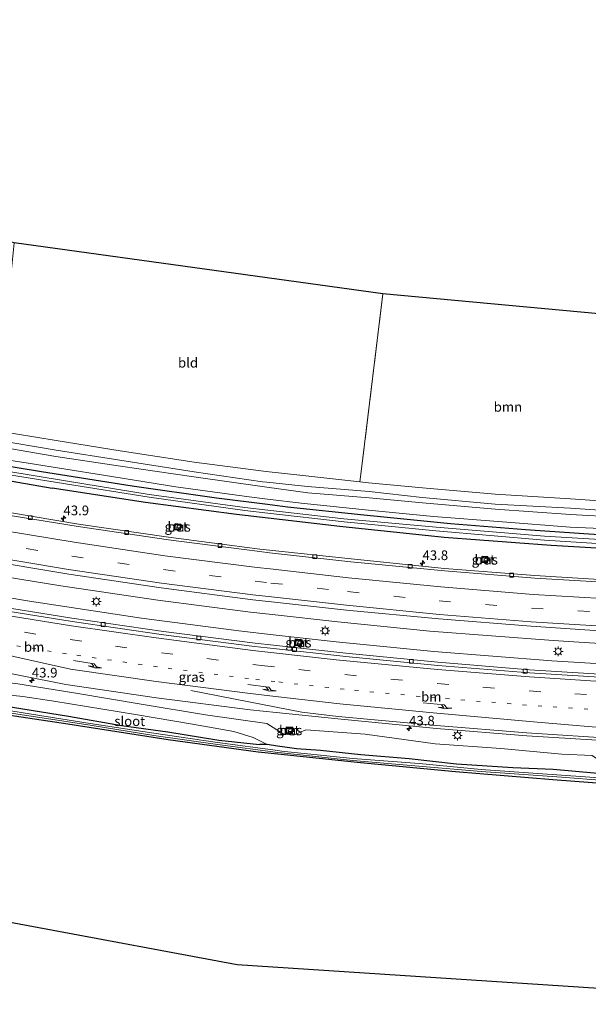
# Model space of a CAD drawing. Units: metres. Extents: x 119993 to 130003, y 394295 to 400001.
# Drawn here: x 127861 to 128008, y 394344 to 394599 of the extents above; entities that cross this region are included whole.
import ezdxf
from ezdxf.enums import TextEntityAlignment as Align

# ---------------------------------------------------------------- set-up
doc = ezdxf.new("R2010")
doc.units = ezdxf.units.M
for name, pattern in [('IE-TERREINAFSCHEIDING', [10, 8, -2]), ('VW-1-3_STREEP', [4, 1, -3]), ('VW-3-9_STREEP', [12, 3, -9])]:
    doc.linetypes.add(name, pattern=pattern)
doc.layers.get('0').update_dxf_attribs({"lineweight": 25})
for name, color, linetype, lineweight in [('B-ME-AM-KILOMETR-S-B1', 7, 'Continuous', 18), ('B-ME-BV-GELEIDECONSTRUCTIE-GELEIDERAIL-L-B1', 213, 'BV-GELEIDERAIL', 18), ('B-ME-GR-BOOM-GV-B6', 93, 'Continuous', 18), ('B-ME-GW-INSTEEKWATERGANG-L-B1', 10, 'Continuous', 25), ('B-ME-GW-KRUINLIJN-L-B1', 93, 'Continuous', 18), ('B-ME-GW-TEENLIJN-L-B1', 93, 'Continuous', 18), ('B-ME-IE-GRASLAND-GV-B6', 93, 'Continuous', 18), ('B-ME-IE-GRONDWERKLIJN-GROND_INGERICHT-GV-B6', 253, 'Continuous', 18), ('B-ME-IE-INRICHTINGSELEMENT-S-B1', 253, 'Continuous', 18), ('B-ME-IE-MEUBILAIR_WEGMEUBILAIR-LICHTMAST-S-B1', 8, 'Continuous', 18), ('B-ME-IE-TERREINAFSCHEIDING-RASTERHEKWERK-L-B1', 8, 'IE-TERREINAFSCHEIDING', 18), ('B-ME-KG-KADASTRAAL-OPNAMEDTMGRENS-L-B1', 10, 'Continuous', 25), ('B-ME-OG-WATER-GV-B6', 153, 'Continuous', 18), ('B-ME-VH-VERH_SOORT-BETON-OVERIG-GV-B6', 8, 'IE-TERREINAFSCHEIDING-NATUURLIJK-HOUTWAL', 18), ('B-ME-VH-VERH_SOORT-BITUMEN-GV-B6', 8, 'IE-TERREINAFSCHEIDING-NATUURLIJK-HOUTWAL', 18), ('B-ME-VV-KOLK-S-B1', 8, 'Continuous', 18), ('B-ME-VW-MARKERING-13STREEP-045-L-B1', 255, 'VW-1-3_STREEP', 18), ('B-ME-VW-MARKERING-39STREEP-015-L-B1', 255, 'VW-3-9_STREEP', 18), ('B-ME-VW-MARKERING-PIJLRE750-S-B1', 7, 'Continuous', 18), ('B-ME-VW-MARKERING-STREEP-015-L-B1', 7, 'Continuous', 18)]:
    doc.layers.add(name, color=color, linetype=linetype, lineweight=lineweight)
doc.styles.add('NLCS-ISO', font='NLCS-ISO.TTF')
doc.linetypes.add('BV-GELEIDERAIL', pattern='A,10,-3,[108,NLCS.SHX,S=1,R=0,X=0,Y=0],-3', length=16)
doc.linetypes.add('IE-TERREINAFSCHEIDING-NATUURLIJK-HOUTWAL', pattern='A,7,-1.5,[67,NLCS.SHX,S=0.75,R=45,X=0,Y=0],-1.5,7,-1.5,[70,NLCS.SHX,S=0.75,R=0,X=0,Y=0],-1.5', length=20)

# ---------------------------------------------------------------- blocks, each defined once
blk = doc.blocks.new('put')
for p, q in [((0.75, 0.75), (-0.75, 0.75)), ((-0.75, 0.75), (-0.75, -0.75)), ((0.75, -0.75), (0.75, 0.75)), ((-0.75, -0.75), (0.75, -0.75))]:
    blk.add_line(p, q)
blk.add_lwpolyline([(-0.625, 0.625), (0.625, 0.625), (0.625, -0.625), (-0.625, -0.625)], close=True)
blk = doc.blocks.new('hecto')
for p, q in [((0, 0.625), (-0.625, 0)), ((0, -0.625), (0, 0.625)), ((-0.625, 0), (0.625, 0)), ((0.625, 0), (0, -0.625))]:
    blk.add_line(p, q)
blk = doc.blocks.new('kolk')
blk.add_lwpolyline([(-0.5, -0.5), (0.5, -0.5), (0.5, 0.5), (-0.5, 0.5)], close=True)
blk = doc.blocks.new('lantaarnpaal')
for p, q in [((-0.75, 0), (-1.25, 0)), ((-0.88, 0.88), (-0.53, 0.53)), ((0, 0.75), (0, 1.25)), ((0.53, 0.53), (0.88, 0.88)), ((0.75, 0), (1.25, 0)), ((-0.53, -0.53), (-0.88, -0.88)), ((0, -0.75), (0, -1.25)), ((0.53, -0.53), (0.88, -0.88))]:
    blk.add_line(p, q)
blk.add_circle((0, 0), 0.75)
blk = doc.blocks.new('pijlr')
for p, q in [((0, 0, 0.1), (5.45, 0, 0.1)), ((5.45, -0.75, 0.1), (4.7, 0, 0.1)), ((6.2, -0.75, 0.1), (5.45, 0, 0.1)), ((4, -0.75, 0.1), (5.45, -0.75, 0.1)), ((5.7, -1.05, 0.1), (4, -0.75, 0.1)), ((7.5, -0.75, 0.1), (5.7, -1.05, 0.1)), ((7.5, -0.75, 0.1), (6.2, -0.75, 0.1))]:
    blk.add_line(p, q)

msp = doc.modelspace()

# ---------------------------------------------------------------- linework, layer by layer
at = {"layer": 'B-ME-BV-GELEIDECONSTRUCTIE-GELEIDERAIL-L-B1'}
for points in [[(127771.035, 394471.49, 16.517), (127800.043, 394465.334, 16.603), (127823.573, 394460.683, 16.59), (127847.164, 394456.413, 16.61), (127872.126, 394452.304, 16.59), (127897.198, 394448.589, 16.577), (127921.088, 394445.522, 16.583), (127926.726, 394444.891, 16.599)], [(127926.942, 394439.659, 16.656), (127918.119, 394440.66, 16.657), (127892.944, 394444.009, 16.633), (127863.992, 394448.338, 16.67), (127836.384, 394453.017, 16.67), (127812.942, 394457.43, 16.663), (127790.625, 394461.977, 16.657), (127767.082, 394467.031, 16.58)], [(127926.726, 394444.891, 16.599), (127943.67, 394442.992, 16.647), (127967.516, 394440.623, 16.61), (127999.316, 394438.161, 16.57)], [(127999.012, 394432.923, 16.647), (127968.467, 394435.342, 16.637), (127943.234, 394437.809, 16.653), (127926.942, 394439.659, 16.656)], [(127999.316, 394438.161, 16.57), (128018.095, 394437.018, 16.573), (128038.472, 394436.022, 16.536)], [(128039.867, 394430.715, 16.627), (128021.667, 394431.558, 16.643), (127999.012, 394432.923, 16.647)]]:
    msp.add_polyline3d(points, dxfattribs=at)
at = {"layer": 'B-ME-GR-BOOM-GV-B6'}
msp.add_polyline3d([(127955.303, 394527.898, 14.417), (128015.803, 394522.262, 14.631), (128028.686, 394473.253, 14.624), (128016.364, 394473.974, 14.557), (128003.829, 394474.856, 14.506), (127984.35, 394476.013, 14.692), (127965.575, 394477.709, 14.575), (127951.614, 394478.996, 14.681), (127949.35, 394479.242, 14.663), (127949.75, 394481.956, 14.659), (127955.303, 394527.898, 14.417)], dxfattribs=at)
at = {"layer": 'B-ME-GW-INSTEEKWATERGANG-L-B1'}
for points in [[(127925.548, 394473.348, 14.755), (127912.351, 394475.047, 14.637), (127890.54, 394478.1, 14.669), (127867.102, 394481.851, 14.665), (127850.737, 394484.539, 14.677), (127833.952, 394487.541, 14.578), (127816.838, 394491.063, 14.566), (127802.703, 394493.768, 14.368), (127789.986, 394496.648, 14.123), (127774.564, 394500.583, 14.064), (127759.105, 394504.534, 13.917), (127742.04, 394508.893, 13.84), (127722.577, 394513.803, 13.96), (127704.728, 394518.722, 14.203), (127687.586, 394523.873, 14.29), (127665.675, 394530.29, 14.258), (127644.406, 394537.37, 14.445)], [(127644.984, 394533.648, 14.373), (127673.15, 394524.171, 14.427), (127703.176, 394515.671, 14.582), (127723.657, 394510.219, 14.486), (127742.076, 394505.197, 14.493), (127760.932, 394500.407, 14.628), (127783.187, 394494.975, 14.744), (127801.739, 394490.615, 14.825), (127817.358, 394487.456, 14.756), (127852.054, 394480.7, 14.988), (127869.843, 394477.608, 14.963)], [(127925.693, 394469.84, 14.978), (127917.486, 394470.793, 14.973), (127893.983, 394473.88, 14.977), (127869.843, 394477.608, 14.963)], [(128031.009, 394464.412, 14.564), (128022.52, 394464.847, 14.649), (128008.558, 394465.662, 14.615), (127992.157, 394466.861, 14.575), (127972.831, 394468.41, 14.623), (127950.414, 394470.584, 14.741), (127930.703, 394472.685, 14.801), (127925.548, 394473.348, 14.755)], [(127998.845, 394462.731, 14.933), (127971.213, 394464.885, 14.97), (127944.242, 394467.688, 14.99), (127925.693, 394469.84, 14.978)], [(127655.793, 394464.02, 14.656), (127684.058, 394456.066, 14.514), (127708.729, 394449.454, 14.464), (127734.471, 394442.61, 14.516), (127758.909, 394436.849, 14.749), (127784.331, 394431.468, 14.946), (127814.665, 394426.016, 14.899), (127845.103, 394420.958, 14.924), (127873.899, 394416.595, 14.915), (127899.809, 394412.609, 14.821), (127923.104, 394409.411, 14.816), (127928.216, 394408.872, 14.786)], [(128031.941, 394460.866, 14.915), (128028.083, 394461.01, 14.92), (127998.845, 394462.731, 14.933)], [(127759.355, 394439.926, 14.56), (127769.371, 394437.549, 14.597), (127784.858, 394434.189, 14.727), (127799.974, 394431.29, 14.8), (127814.94, 394428.465, 14.773), (127830.053, 394425.843, 14.913), (127845.141, 394423.426, 14.97), (127859.577, 394420.927, 15.043), (127874.059, 394418.636, 15.013), (127887.767, 394416.168, 14.893), (127899.721, 394414.56, 14.92), (127912.923, 394412.45, 14.96), (127923.477, 394411.251, 14.96)], [(127928.133, 394410.877, 15.075), (127925.467, 394411.279, 15.163), (127923.477, 394411.251, 14.96)], [(128047.3, 394402.436, 14.821), (128035.06, 394402.759, 14.818), (128025.917, 394403.363, 14.776), (128019.803, 394403.443, 14.774), (128017.459, 394403.509, 14.718), (128015.073, 394403.426, 14.727), (128009.909, 394403.902, 14.772), (127999.332, 394404.782, 14.944), (127988.966, 394405.242, 14.998), (127974.34, 394406.226, 14.911), (127962.118, 394407.547, 14.95), (127949.607, 394408.595, 15.057), (127939.174, 394409.739, 15.009), (127932.999, 394410.16, 15.033), (127930.013, 394410.595, 15.012), (127928.133, 394410.877, 15.075)], [(127928.216, 394408.872, 14.786), (127949.588, 394406.618, 14.663), (127974.119, 394404.288, 14.724), (127999.224, 394402.272, 14.623), (128019.788, 394400.651, 14.665), (128034.479, 394399.781, 14.691), (128048.197, 394399.024, 14.76)]]:
    msp.add_polyline3d(points, dxfattribs=at)
at = {"layer": 'B-ME-GW-KRUINLIJN-L-B1'}
for points in [[(127643.479, 394543.342, 16.294), (127664.958, 394536.405, 16.217), (127690.222, 394528.745, 16.127), (127708.533, 394523.715, 15.983), (127727.83, 394518.086, 15.722), (127746.483, 394513.335, 15.622), (127762.469, 394509.369, 15.766), (127778.322, 394505.484, 15.91), (127796.677, 394501.345, 16.237), (127807.868, 394499.006, 16.39), (127816.443, 394497.237, 16.423), (127828.346, 394494.586, 16.507), (127840.384, 394492.309, 16.495), (127854.528, 394490.238, 16.63), (127870.884, 394487.405, 16.658), (127887.364, 394484.87, 16.624), (127906.58, 394481.863, 16.564), (127924.244, 394479.233, 16.616), (127925.309, 394479.126, 16.612)], [(127925.361, 394477.862, 16.612), (127924.15, 394478.03, 16.616), (127906.461, 394480.496, 16.564), (127887.516, 394483.286, 16.624), (127870.781, 394485.838, 16.642), (127854.279, 394488.68, 16.63), (127840.315, 394490.763, 16.495), (127827.741, 394493.183, 16.439), (127816.078, 394495.778, 16.423), (127807.618, 394497.465, 16.39), (127796.274, 394499.902, 16.237), (127778, 394504.173, 15.91), (127762.24, 394508.029, 15.766), (127746.147, 394511.97, 15.622), (127727.385, 394516.731, 15.722), (127708.413, 394522.129, 15.983), (127689.888, 394527.615, 16.127), (127664.555, 394535.233, 16.217), (127643.724, 394541.766, 16.294)], [(127925.309, 394479.126, 16.612), (127935.821, 394478.064, 16.571), (127951.76, 394476.741, 16.559), (127965.52, 394475.223, 16.517), (127984.389, 394473.478, 16.414), (128003.86, 394472.43, 16.487), (128016.396, 394471.529, 16.483), (128029.314, 394470.86, 16.447)], [(128029.675, 394469.488, 16.447), (128016.356, 394470.095, 16.483), (128003.817, 394470.777, 16.487), (127984.374, 394472.19, 16.414), (127965.551, 394473.793, 16.517), (127951.786, 394475.147, 16.559), (127935.961, 394476.389, 16.571), (127925.361, 394477.862, 16.612)], [(127772.039, 394446.66, 16.217), (127777.124, 394444.627, 16.093), (127779.094, 394441.865, 15.89), (127781.305, 394441.482, 15.937), (127785.217, 394442.099, 16.013), (127791.51, 394441.662, 16.193), (127802.295, 394439.572, 16.283), (127816.038, 394436.766, 16.307), (127833.705, 394432.483, 16.317), (127849.138, 394429.286, 16.317), (127853.304, 394427.796, 16.267), (127860.476, 394427.033, 16.36), (127875.954, 394424.55, 16.37), (127892.825, 394421.717, 16.343), (127909.514, 394418.963, 16.337), (127925.331, 394416.706, 16.27), (127927.96, 394415.062, 16.17)], [(127927.96, 394415.062, 16.17), (127929.743, 394413.946, 16.103), (127932.244, 394413.692, 16.103), (127935.414, 394415.044, 16.18), (127950.757, 394413.988, 16.253), (127968.844, 394411.437, 16.13), (127985.828, 394410.24, 16.22), (128001.569, 394408.756, 16.117)], [(128001.569, 394408.756, 16.117), (128009.47, 394408.419, 16.233), (128011.635, 394406.906, 16.143), (128014.314, 394406.795, 16.22), (128015.958, 394408.299, 16.167), (128033.666, 394407.318, 16.1), (128046.202, 394406.615, 16.055)]]:
    msp.add_polyline3d(points, dxfattribs=at)
at = {"layer": 'B-ME-GW-TEENLIJN-L-B1'}
for points in [[(127643.081, 394545.906, 14.43), (127665.299, 394538.695, 14.233), (127691.014, 394531.068, 14.324), (127709.331, 394525.948, 14.05), (127728.361, 394520.5, 13.825), (127747.896, 394515.579, 13.702), (127763.265, 394511.639, 13.828), (127778.759, 394507.944, 13.964), (127797.595, 394503.678, 14.203), (127808.604, 394501.343, 14.461), (127818.033, 394499.546, 14.536), (127830.055, 394496.759, 14.654), (127840.812, 394494.66, 14.62), (127855.016, 394492.503, 14.746), (127870.935, 394489.964, 14.692), (127887.446, 394487.232, 14.716), (127906.583, 394484.311, 14.596), (127924.498, 394481.989, 14.552), (127925.194, 394481.91, 14.552)], [(127925.489, 394474.776, 14.765), (127920.76, 394475.335, 14.687), (127901.792, 394477.925, 14.71), (127883.154, 394480.974, 14.876), (127863.644, 394484.067, 14.797), (127845.732, 394486.842, 14.732), (127822.335, 394491.52, 14.705), (127807.741, 394494.3, 14.677), (127794.605, 394497.206, 14.509), (127781.121, 394500.175, 14.327), (127765.405, 394504.162, 14.132), (127755.446, 394506.519, 13.978), (127740.374, 394510.388, 13.885), (127725.434, 394514.431, 14.098), (127713.923, 394517.671, 14.251), (127697.375, 394522.141, 14.41), (127688.181, 394525.188, 14.542), (127681.346, 394526.702, 14.305), (127663.612, 394532.517, 14.392), (127644.205, 394538.664, 14.501)], [(128028.686, 394473.253, 14.624), (128016.364, 394473.974, 14.557), (128003.829, 394474.856, 14.506), (127984.35, 394476.013, 14.692), (127965.575, 394477.709, 14.575), (127951.614, 394478.996, 14.681), (127949.35, 394479.242, 14.663), (127935.426, 394480.754, 14.551), (127925.194, 394481.91, 14.552)], [(128030.513, 394466.301, 14.686), (128019.64, 394466.834, 14.725), (128003.731, 394467.507, 14.678), (127986.244, 394468.935, 14.659), (127968.381, 394470.3, 14.734), (127951.623, 394471.926, 14.798), (127934.234, 394473.743, 14.908), (127925.489, 394474.776, 14.765)], [(127925.467, 394411.279, 15.163), (127921.821, 394413.062, 15.196), (127916.792, 394414.671, 15.205), (127906.16, 394416.563, 15.229), (127891.423, 394419.061, 15.241), (127870.332, 394422.456, 15.294), (127862.282, 394423.719, 15.382), (127856.566, 394424.3, 15.365), (127851.361, 394425.335, 15.299), (127835.979, 394428.239, 15.208), (127825.893, 394430.098, 14.983), (127809.598, 394433.334, 14.85), (127791.896, 394436.723, 14.845), (127784.237, 394438.105, 14.894), (127776.659, 394439.874, 14.892), (127774.681, 394441.144, 14.889), (127762.557, 394444.104, 14.858), (127734.634, 394449.822, 14.533), (127717.998, 394454.013, 14.494), (127708.244, 394455.787, 14.507), (127704.167, 394457.266, 14.5), (127691.755, 394461.185, 14.362), (127654.556, 394471.99, 14.635)]]:
    msp.add_polyline3d(points, dxfattribs=at)
at = {"layer": 'B-ME-IE-GRASLAND-GV-B6'}
for points in [[(128008.558, 394465.662, 14.615), (127992.157, 394466.861, 14.575), (127972.831, 394468.41, 14.623), (127950.414, 394470.584, 14.741), (127930.703, 394472.685, 14.801), (127925.548, 394473.348, 14.755), (127912.351, 394475.047, 14.637), (127890.54, 394478.1, 14.669), (127867.102, 394481.851, 14.665), (127850.737, 394484.539, 14.677), (127833.952, 394487.541, 14.578), (127816.838, 394491.063, 14.566), (127802.703, 394493.768, 14.368), (127789.986, 394496.648, 14.123), (127774.564, 394500.583, 14.064), (127759.105, 394504.534, 13.917), (127742.04, 394508.893, 13.84), (127722.577, 394513.803, 13.96), (127704.728, 394518.722, 14.203), (127687.586, 394523.873, 14.29), (127665.675, 394530.29, 14.258), (127644.406, 394537.37, 14.445), (127644.205, 394538.664, 14.501)], [(127644.406, 394537.37, 14.445), (127665.675, 394530.29, 14.258), (127687.586, 394523.873, 14.29), (127704.728, 394518.722, 14.203), (127722.577, 394513.803, 13.96), (127742.04, 394508.893, 13.84), (127759.105, 394504.534, 13.917), (127774.564, 394500.583, 14.064), (127789.986, 394496.648, 14.123), (127802.703, 394493.768, 14.368), (127816.838, 394491.063, 14.566), (127833.952, 394487.541, 14.578), (127850.737, 394484.539, 14.677), (127867.102, 394481.851, 14.665), (127890.54, 394478.1, 14.669), (127912.351, 394475.047, 14.637), (127925.548, 394473.348, 14.755), (127930.703, 394472.685, 14.801), (127950.414, 394470.584, 14.741), (127972.831, 394468.41, 14.623), (127992.157, 394466.861, 14.575), (128008.558, 394465.662, 14.615)], [(128021.481, 394463.692, 13.692), (127997.136, 394465.22, 13.635), (127969.088, 394467.547, 13.695), (127945.277, 394469.693, 13.722), (127925.608, 394471.902, 13.744), (127919.619, 394472.575, 13.75), (127894.954, 394476, 13.7), (127873.331, 394479.466, 13.585), (127849.718, 394483.367, 13.589), (127818.646, 394489.154, 13.5), (127795.792, 394494.342, 13.359), (127774.43, 394499.458, 13.151), (127760.759, 394502.995, 13.059), (127749.994, 394505.71, 12.913), (127743.988, 394507.032, 12.945), (127735.268, 394509.55, 13.227), (127718.559, 394513.99, 13.452), (127687.017, 394522.987, 13.515), (127663.717, 394530.065, 13.597), (127644.578, 394536.267, 13.527), (127644.406, 394537.37, 14.445)], [(128028.083, 394461.01, 14.92), (127998.845, 394462.731, 14.933), (127971.213, 394464.885, 14.97), (127944.242, 394467.688, 14.99), (127925.693, 394469.84, 14.978), (127917.486, 394470.793, 14.973), (127893.983, 394473.88, 14.977), (127869.843, 394477.608, 14.963), (127852.054, 394480.7, 14.988), (127817.358, 394487.456, 14.756), (127801.739, 394490.615, 14.825), (127783.187, 394494.975, 14.744), (127760.932, 394500.407, 14.628), (127742.076, 394505.197, 14.493), (127723.657, 394510.219, 14.486), (127703.176, 394515.671, 14.582), (127673.15, 394524.171, 14.427), (127644.984, 394533.648, 14.373), (127644.857, 394534.465, 14.147), (127644.713, 394535.389, 13.527), (127663.629, 394529.279, 13.597)], [(128018.181, 394453.541, 15.577), (127994.584, 394454.978, 15.557), (127971.248, 394456.851, 15.566), (127947.16, 394459.321, 15.532), (127926.035, 394461.577, 15.568), (127923.54, 394461.843, 15.573), (127899.967, 394464.95, 15.574), (127876.665, 394468.33, 15.592), (127853.145, 394472.218, 15.556), (127830.099, 394476.306, 15.54), (127805.699, 394481.074, 15.529), (127773.437, 394488.058, 15.45), (127774.012, 394490.505, 15.423), (127772.039, 394490.969, 15.447), (127771.778, 394489.855, 15.45), (127772.701, 394489.638, 15.45), (127772.388, 394488.304, 15.453), (127748.313, 394494.026, 15.54), (127725.372, 394499.916, 15.521), (127702.616, 394506, 15.519), (127679.048, 394512.786, 15.502), (127646.683, 394522.704, 15.341), (127644.984, 394533.648, 14.373), (127673.15, 394524.171, 14.427)], [(127673.15, 394524.171, 14.427), (127703.176, 394515.671, 14.582), (127723.657, 394510.219, 14.486), (127742.076, 394505.197, 14.493), (127760.932, 394500.407, 14.628), (127783.187, 394494.975, 14.744), (127801.739, 394490.615, 14.825), (127817.358, 394487.456, 14.756), (127852.054, 394480.7, 14.988), (127869.843, 394477.608, 14.963), (127893.983, 394473.88, 14.977), (127917.486, 394470.793, 14.973), (127925.693, 394469.84, 14.978), (127944.242, 394467.688, 14.99), (127971.213, 394464.885, 14.97), (127998.845, 394462.731, 14.933), (128028.083, 394461.01, 14.92)], [(127855.016, 394492.503, 14.746), (127870.935, 394489.964, 14.692), (127887.446, 394487.232, 14.716), (127906.583, 394484.311, 14.596), (127924.498, 394481.989, 14.552), (127925.194, 394481.91, 14.552), (127935.426, 394480.754, 14.551), (127949.35, 394479.242, 14.663), (127951.614, 394478.996, 14.681), (127965.575, 394477.709, 14.575), (127984.35, 394476.013, 14.692), (128003.829, 394474.856, 14.506), (128016.364, 394473.974, 14.557)], [(127854.528, 394490.238, 16.63), (127870.884, 394487.405, 16.658), (127887.364, 394484.87, 16.624), (127906.58, 394481.863, 16.564), (127924.244, 394479.233, 16.616), (127925.309, 394479.126, 16.612), (127935.821, 394478.064, 16.571), (127951.76, 394476.741, 16.559), (127965.52, 394475.223, 16.517), (127984.389, 394473.478, 16.414), (128003.86, 394472.43, 16.487), (128016.396, 394471.529, 16.483)], [(128016.396, 394471.529, 16.483), (128003.86, 394472.43, 16.487), (127984.389, 394473.478, 16.414), (127965.52, 394475.223, 16.517), (127951.76, 394476.741, 16.559), (127935.821, 394478.064, 16.571), (127925.309, 394479.126, 16.612), (127924.244, 394479.233, 16.616), (127906.58, 394481.863, 16.564), (127887.364, 394484.87, 16.624), (127870.884, 394487.405, 16.658), (127854.528, 394490.238, 16.63)], [(128019.64, 394466.834, 14.725), (128003.731, 394467.507, 14.678), (127986.244, 394468.935, 14.659), (127968.381, 394470.3, 14.734), (127951.623, 394471.926, 14.798), (127934.234, 394473.743, 14.908), (127925.489, 394474.776, 14.765), (127920.76, 394475.335, 14.687), (127901.792, 394477.925, 14.71), (127883.154, 394480.974, 14.876), (127863.644, 394484.067, 14.797), (127845.732, 394486.842, 14.732)], [(127845.732, 394486.842, 14.732), (127863.644, 394484.067, 14.797), (127883.154, 394480.974, 14.876), (127901.792, 394477.925, 14.71), (127920.76, 394475.335, 14.687), (127925.489, 394474.776, 14.765), (127934.234, 394473.743, 14.908), (127951.623, 394471.926, 14.798), (127968.381, 394470.3, 14.734), (127986.244, 394468.935, 14.659), (128003.731, 394467.507, 14.678), (128019.64, 394466.834, 14.725)], [(127854.279, 394488.68, 16.63), (127870.781, 394485.838, 16.642), (127887.516, 394483.286, 16.624), (127906.461, 394480.496, 16.564), (127924.15, 394478.03, 16.616), (127925.361, 394477.862, 16.612), (127935.961, 394476.389, 16.571), (127951.786, 394475.147, 16.559), (127965.551, 394473.793, 16.517), (127984.374, 394472.19, 16.414), (128003.817, 394470.777, 16.487), (128016.356, 394470.095, 16.483)], [(128016.356, 394470.095, 16.483), (128003.817, 394470.777, 16.487), (127984.374, 394472.19, 16.414), (127965.551, 394473.793, 16.517), (127951.786, 394475.147, 16.559), (127935.961, 394476.389, 16.571), (127925.361, 394477.862, 16.612), (127924.15, 394478.03, 16.616), (127906.461, 394480.496, 16.564), (127887.516, 394483.286, 16.624), (127870.781, 394485.838, 16.642), (127854.279, 394488.68, 16.63)], [(127849.615, 394482.544, 13.589), (127873.329, 394478.741, 13.585), (127894.937, 394475.238, 13.7), (127919.635, 394471.851, 13.75), (127925.638, 394471.168, 13.744), (127945.296, 394468.934, 13.722), (127969.036, 394466.528, 13.695), (127997.138, 394464.187, 13.635), (128021.56, 394462.61, 13.692)], [(127901.451, 394466.921, 15.418), (127902.926, 394466.727, 15.418), (127903.132, 394468.29, 15.418), (127901.658, 394468.484, 15.418), (127901.451, 394466.921, 15.418)], [(127803.51, 394468.018, 15.946), (127827.319, 394463.407, 15.972), (127850.881, 394459.194, 15.991), (127874.163, 394455.36, 15.967), (127898.073, 394451.843, 15.939), (127921.753, 394448.745, 15.964), (127926.589, 394448.2, 15.96), (127945.896, 394446.025, 15.944), (127969.839, 394443.797, 15.936), (127993.651, 394441.887, 15.964), (128017.621, 394440.296, 15.903)], [(127655.588, 394465.342, 13.624), (127664.369, 394462.757, 13.679), (127679.959, 394458.172, 13.681), (127700.559, 394452.356, 13.383), (127720.677, 394447.071, 13.364), (127727.243, 394445.773, 13.05), (127733.375, 394444.189, 13.068), (127742.89, 394441.474, 13.252), (127762.449, 394436.97, 13.454), (127774.687, 394434.295, 13.646), (127791.469, 394431.045, 13.805), (127818.029, 394426.176, 13.932), (127845.688, 394421.501, 14.066), (127879.689, 394416.254, 14.254), (127896.125, 394413.598, 14.367), (127912.578, 394411.286, 14.351), (127928.202, 394409.218, 14.343), (127929.145, 394409.093, 14.343), (127947.589, 394407.173, 14.227), (127964.604, 394405.723, 14.144), (127980.777, 394404.292, 14.17), (128001.46, 394402.819, 14.09), (128012.463, 394401.935, 13.878)], [(128019.788, 394400.651, 14.665), (127999.224, 394402.272, 14.623), (127974.119, 394404.288, 14.724), (127949.588, 394406.618, 14.663), (127928.216, 394408.872, 14.786), (127923.104, 394409.411, 14.816), (127899.809, 394412.609, 14.821), (127873.899, 394416.595, 14.915), (127845.103, 394420.958, 14.924), (127814.665, 394426.016, 14.899), (127784.331, 394431.468, 14.946), (127758.909, 394436.849, 14.749), (127734.471, 394442.61, 14.516), (127708.729, 394449.454, 14.464), (127684.058, 394456.066, 14.514), (127655.793, 394464.02, 14.656), (127655.588, 394465.342, 13.624)], [(127980.89, 394458.332, 15.328), (127982.363, 394458.243, 15.328), (127982.462, 394459.887, 15.328), (127980.989, 394459.976, 15.328), (127980.89, 394458.332, 15.328)], [(127770.231, 394449.959, 16.412), (127793.606, 394444.337, 16.404), (127810.097, 394440.154, 16.481), (127825.381, 394436.608, 16.431), (127849.456, 394431.581, 16.508), (127873.399, 394426.853, 16.532), (127896.854, 394423.375, 16.55), (127921.005, 394420.275, 16.545), (127927.773, 394419.566, 16.533), (127943.672, 394417.9, 16.502), (127969.155, 394415.441, 16.497), (127992.565, 394413.556, 16.51), (128016.363, 394412.08, 16.537)], [(128016.937, 394429.158, 15.962), (127993.23, 394430.624, 15.997), (127969.505, 394432.595, 15.972), (127945.792, 394434.911, 16.048), (127927.053, 394436.973, 16.001), (127922.293, 394437.497, 15.99), (127898.619, 394440.523, 16.014), (127874.988, 394443.933, 15.985), (127851.381, 394447.762, 16.033)], [(127932.507, 394436.919, 15.899), (127934.326, 394436.724, 15.899), (127934.505, 394438.395, 15.899), (127932.687, 394438.591, 15.899), (127932.507, 394436.919, 15.899)], [(128009.47, 394408.419, 16.233), (128001.569, 394408.756, 16.117), (127985.828, 394410.24, 16.22), (127968.844, 394411.437, 16.13), (127950.757, 394413.988, 16.253), (127935.414, 394415.044, 16.18), (127932.244, 394413.692, 16.103), (127929.743, 394413.946, 16.103), (127927.96, 394415.062, 16.17), (127925.331, 394416.706, 16.27), (127909.514, 394418.963, 16.337), (127892.825, 394421.717, 16.343), (127875.954, 394424.55, 16.37), (127860.476, 394427.033, 16.36)], [(127860.476, 394427.033, 16.36), (127875.954, 394424.55, 16.37), (127892.825, 394421.717, 16.343), (127909.514, 394418.963, 16.337), (127925.331, 394416.706, 16.27), (127927.96, 394415.062, 16.17), (127929.743, 394413.946, 16.103), (127932.244, 394413.692, 16.103), (127935.414, 394415.044, 16.18), (127950.757, 394413.988, 16.253), (127968.844, 394411.437, 16.13), (127985.828, 394410.24, 16.22), (128001.569, 394408.756, 16.117), (128009.47, 394408.419, 16.233)], [(128009.909, 394403.902, 14.772), (127999.332, 394404.782, 14.944), (127988.966, 394405.242, 14.998), (127974.34, 394406.226, 14.911), (127962.118, 394407.547, 14.95), (127949.607, 394408.595, 15.057), (127939.174, 394409.739, 15.009), (127932.999, 394410.16, 15.033), (127930.013, 394410.595, 15.012), (127928.133, 394410.877, 15.075), (127925.467, 394411.279, 15.163), (127921.821, 394413.062, 15.196), (127916.792, 394414.671, 15.205), (127906.16, 394416.563, 15.229), (127891.423, 394419.061, 15.241), (127870.332, 394422.456, 15.294), (127862.282, 394423.719, 15.382), (127856.566, 394424.3, 15.365)], [(127856.566, 394424.3, 15.365), (127862.282, 394423.719, 15.382), (127870.332, 394422.456, 15.294), (127891.423, 394419.061, 15.241), (127906.16, 394416.563, 15.229), (127916.792, 394414.671, 15.205), (127921.821, 394413.062, 15.196), (127925.467, 394411.279, 15.163), (127923.477, 394411.251, 14.96), (127912.923, 394412.45, 14.96), (127899.721, 394414.56, 14.92), (127887.767, 394416.168, 14.893), (127874.059, 394418.636, 15.013), (127859.577, 394420.927, 15.043)], [(128012.492, 394402.535, 13.878), (128001.494, 394403.347, 14.09), (127980.76, 394404.78, 14.17), (127964.685, 394406.345, 14.144), (127947.571, 394407.679, 14.227), (127929.147, 394409.565, 14.343), (127928.182, 394409.694, 14.343), (127912.578, 394411.775, 14.351), (127896.137, 394414.179, 14.367), (127879.707, 394416.763, 14.254), (127864.481, 394419.146, 14.22), (127845.75, 394422.14, 14.066)], [(127859.577, 394420.927, 15.043), (127874.059, 394418.636, 15.013), (127887.767, 394416.168, 14.893), (127899.721, 394414.56, 14.92), (127912.923, 394412.45, 14.96), (127923.477, 394411.251, 14.96), (127925.467, 394411.279, 15.163), (127928.133, 394410.877, 15.075), (127930.013, 394410.595, 15.012), (127932.999, 394410.16, 15.033), (127939.174, 394409.739, 15.009), (127949.607, 394408.595, 15.057), (127962.118, 394407.547, 14.95), (127974.34, 394406.226, 14.911), (127988.966, 394405.242, 14.998), (127999.332, 394404.782, 14.944), (128009.909, 394403.902, 14.772)], [(127930.245, 394414.16, 16.126), (127931.964, 394414.099, 16.167), (127932.023, 394415.76, 16.177), (127930.305, 394415.822, 16.178), (127930.245, 394414.16, 16.126)]]:
    msp.add_polyline3d(points, dxfattribs=at)
at = {"layer": 'B-ME-IE-GRONDWERKLIJN-GROND_INGERICHT-GV-B6'}
for points in [[(127955.303, 394527.898, 14.417), (127949.75, 394481.956, 14.659), (127949.35, 394479.242, 14.663), (127935.426, 394480.754, 14.551), (127925.194, 394481.91, 14.552), (127924.498, 394481.989, 14.552), (127906.583, 394484.311, 14.596), (127887.446, 394487.232, 14.716), (127870.935, 394489.964, 14.692), (127855.016, 394492.503, 14.746), (127855.756, 394495.965, 14.627), (127856.024, 394498.758, 14.627), (127859.093, 394531.554, 14.372), (127860.07, 394541.062, 14), (127955.303, 394527.898, 14.417)], [(127753.073, 394369.008, 14.773), (127737.2, 394375.999, 14.561), (127723.816, 394382.311, 14.743), (127709.384, 394389.091, 14.944), (127695.243, 394395.367, 14.947), (127679.809, 394402.455, 14.804), (127664.28, 394409.355, 14.806), (127655.793, 394464.02, 14.656), (127684.058, 394456.066, 14.514), (127708.729, 394449.454, 14.464), (127734.471, 394442.61, 14.516), (127758.909, 394436.849, 14.749), (127784.331, 394431.468, 14.946), (127814.665, 394426.016, 14.899), (127845.103, 394420.958, 14.924), (127873.899, 394416.595, 14.915), (127899.809, 394412.609, 14.821), (127923.104, 394409.411, 14.816), (127928.216, 394408.872, 14.786), (127949.588, 394406.618, 14.663), (127974.119, 394404.288, 14.724), (127999.224, 394402.272, 14.623), (128019.788, 394400.651, 14.665)], [(128062.455, 394344.782, 14.796), (127917.69, 394354.271, 14.92), (127759.652, 394383.738, 14.567), (127753.073, 394369.008, 14.773)]]:
    msp.add_polyline3d(points, dxfattribs=at)
at = {"layer": 'B-ME-IE-TERREINAFSCHEIDING-RASTERHEKWERK-L-B1'}
msp.add_line((127955.303, 394527.898, 14.417), (127949.75, 394481.956, 14.659), dxfattribs=at)
at = {"layer": 'B-ME-KG-KADASTRAAL-OPNAMEDTMGRENS-L-B1'}
for points in [[(128015.803, 394522.262, 14.631), (127955.303, 394527.898, 14.417), (127860.07, 394541.062, 14), (127738.292, 394570.203, 13.77), (127634.868, 394598.809, 14.247)], [(128062.455, 394344.782, 14.796), (127917.69, 394354.271, 14.92), (127759.652, 394383.738, 14.567), (127753.073, 394369.008, 14.773), (127752.683, 394368.136, 14.177), (127752.506, 394367.739, 14.203), (127752.236, 394367.134, 14.84), (127751.123, 394364.644, 15.007), (127750.039, 394362.216, 15.03), (127749.057, 394360.02, 15.01), (127747.627, 394356.818, 14.783), (127747.152, 394355.754, 13.74), (127746.691, 394354.722, 13.81), (127746.085, 394353.365, 14.56), (127741.933, 394344.07, 14.73), (127669.257, 394377.292, 14.552)]]:
    msp.add_polyline3d(points, dxfattribs=at)
at = {"layer": 'B-ME-OG-WATER-GV-B6'}
for points in [[(127644.578, 394536.267, 13.527), (127663.717, 394530.065, 13.597), (127687.017, 394522.987, 13.515), (127718.559, 394513.99, 13.452), (127735.268, 394509.55, 13.227), (127743.988, 394507.032, 12.945), (127749.994, 394505.71, 12.913), (127760.759, 394502.995, 13.059), (127774.43, 394499.458, 13.151), (127795.792, 394494.342, 13.359), (127818.646, 394489.154, 13.5), (127849.718, 394483.367, 13.589), (127873.331, 394479.466, 13.585), (127894.954, 394476, 13.7), (127919.619, 394472.575, 13.75), (127925.608, 394471.902, 13.744), (127945.277, 394469.693, 13.722), (127969.088, 394467.547, 13.695), (127997.136, 394465.22, 13.635), (128021.481, 394463.692, 13.692)], [(128021.56, 394462.61, 13.692), (127997.138, 394464.187, 13.635), (127969.036, 394466.528, 13.695), (127945.296, 394468.934, 13.722), (127925.638, 394471.168, 13.744), (127919.635, 394471.851, 13.75), (127894.937, 394475.238, 13.7), (127873.329, 394478.741, 13.585), (127849.615, 394482.544, 13.589)], [(128012.463, 394401.935, 13.878), (128001.46, 394402.819, 14.09), (127980.777, 394404.292, 14.17), (127964.604, 394405.723, 14.144), (127947.589, 394407.173, 14.227), (127929.145, 394409.093, 14.343), (127928.202, 394409.218, 14.343), (127912.578, 394411.286, 14.351), (127896.125, 394413.598, 14.367), (127879.689, 394416.254, 14.254), (127845.688, 394421.501, 14.066)], [(127845.75, 394422.14, 14.066), (127864.481, 394419.146, 14.22), (127879.707, 394416.763, 14.254), (127896.137, 394414.179, 14.367), (127912.578, 394411.775, 14.351), (127928.182, 394409.694, 14.343), (127929.147, 394409.565, 14.343), (127947.571, 394407.679, 14.227), (127964.685, 394406.345, 14.144), (127980.76, 394404.78, 14.17), (128001.494, 394403.347, 14.09), (128012.492, 394402.535, 13.878)]]:
    msp.add_polyline3d(points, dxfattribs=at)
at = {"layer": 'B-ME-VH-VERH_SOORT-BETON-OVERIG-GV-B6'}
for points in [[(127646.683, 394522.704, 15.341), (127679.048, 394512.786, 15.502), (127702.616, 394506, 15.519), (127725.372, 394499.916, 15.521), (127748.313, 394494.026, 15.54), (127772.388, 394488.304, 15.453), (127773.437, 394488.058, 15.45), (127805.699, 394481.074, 15.529), (127830.099, 394476.306, 15.54), (127853.145, 394472.218, 15.556), (127876.665, 394468.33, 15.592), (127899.967, 394464.95, 15.574), (127923.54, 394461.843, 15.573), (127926.035, 394461.577, 15.568), (127947.16, 394459.321, 15.532), (127971.248, 394456.851, 15.566), (127994.584, 394454.978, 15.557), (128018.181, 394453.541, 15.577)], [(128018.207, 394452.926, 15.566), (127994.617, 394454.292, 15.528), (127971.278, 394456.182, 15.536), (127947.089, 394458.537, 15.54), (127926.063, 394460.909, 15.531), (127923.55, 394461.192, 15.531), (127899.895, 394464.202, 15.564), (127876.604, 394467.672, 15.54), (127853.087, 394471.507, 15.529), (127829.948, 394475.642, 15.503), (127805.672, 394480.437, 15.512), (127774.308, 394487.084, 15.559), (127748.182, 394493.328, 15.529), (127725.353, 394499.171, 15.529), (127702.614, 394505.274, 15.514), (127678.903, 394512.032, 15.498), (127646.813, 394521.868, 15.407), (127646.683, 394522.704, 15.341)], [(127650.837, 394495.948, 15.955), (127665.182, 394491.507, 15.944), (127688.734, 394484.684, 16.009), (127712.011, 394478.167, 15.995), (127735.069, 394472.16, 16.007), (127758.503, 394466.47, 15.99), (127781.34, 394461.262, 15.944), (127804.713, 394456.401, 15.962), (127828.046, 394451.846, 15.988), (127851.381, 394447.762, 16.033), (127874.988, 394443.933, 15.985), (127898.619, 394440.523, 16.014), (127922.293, 394437.497, 15.99), (127927.053, 394436.973, 16.001), (127945.792, 394434.911, 16.048), (127969.505, 394432.595, 15.972), (127993.23, 394430.624, 15.997), (128016.937, 394429.158, 15.962)], [(128016.94, 394428.36, 15.92), (127993.269, 394429.847, 15.922), (127969.548, 394431.764, 15.925), (127945.778, 394434.095, 15.95), (127927.088, 394436.138, 15.964), (127922.19, 394436.673, 15.967), (127898.625, 394439.689, 15.986), (127875.013, 394443.101, 15.976), (127851.336, 394446.888, 15.974), (127827.978, 394451.043, 15.946), (127804.629, 394455.561, 15.948), (127781.217, 394460.455, 15.889), (127758.293, 394465.621, 15.962), (127734.877, 394471.312, 15.969), (127711.839, 394477.285, 15.991), (127688.69, 394483.792, 15.99), (127665.133, 394490.688, 15.882), (127650.982, 394495.011, 15.878), (127650.837, 394495.948, 15.955)], [(127901.658, 394468.484, 15.418), (127903.132, 394468.29, 15.418), (127902.926, 394466.727, 15.418), (127901.451, 394466.921, 15.418), (127901.658, 394468.484, 15.418)], [(127982.462, 394459.887, 15.328), (127982.363, 394458.243, 15.328), (127980.89, 394458.332, 15.328), (127980.989, 394459.976, 15.328), (127982.462, 394459.887, 15.328)], [(127932.507, 394436.919, 15.899), (127932.687, 394438.591, 15.899), (127934.505, 394438.395, 15.899), (127934.326, 394436.724, 15.899), (127932.507, 394436.919, 15.899)], [(127932.023, 394415.76, 16.177), (127931.964, 394414.099, 16.167), (127930.245, 394414.16, 16.126), (127930.305, 394415.822, 16.178), (127932.023, 394415.76, 16.177)]]:
    msp.add_polyline3d(points, dxfattribs=at)
at = {"layer": 'B-ME-VH-VERH_SOORT-BITUMEN-GV-B6'}
for points in [[(127646.813, 394521.868, 15.407), (127678.903, 394512.032, 15.498), (127702.614, 394505.274, 15.514), (127725.353, 394499.171, 15.529), (127748.182, 394493.328, 15.529), (127774.308, 394487.084, 15.559), (127805.672, 394480.437, 15.512), (127829.948, 394475.642, 15.503), (127853.087, 394471.507, 15.529), (127876.604, 394467.672, 15.54), (127899.895, 394464.202, 15.564), (127923.55, 394461.192, 15.531), (127926.063, 394460.909, 15.531), (127947.089, 394458.537, 15.54), (127971.278, 394456.182, 15.536), (127994.617, 394454.292, 15.528), (128018.207, 394452.926, 15.566)], [(128017.621, 394440.296, 15.903), (127993.651, 394441.887, 15.964), (127969.839, 394443.797, 15.936), (127945.896, 394446.025, 15.944), (127926.589, 394448.2, 15.96), (127921.753, 394448.745, 15.964), (127898.073, 394451.843, 15.939), (127874.163, 394455.36, 15.967), (127850.881, 394459.194, 15.991), (127827.319, 394463.407, 15.972), (127803.51, 394468.018, 15.946), (127780.534, 394472.89, 15.889), (127756.542, 394478.268, 16), (127733.283, 394484.043, 15.943), (127710.564, 394490.111, 15.894), (127687.057, 394496.576, 15.953), (127663.884, 394503.391, 15.889), (127648.965, 394508.003, 15.845), (127648.754, 394509.362, 15.851), (127648.128, 394513.391, 15.748), (127647.521, 394517.307, 15.606), (127646.813, 394521.868, 15.407)], [(127650.982, 394495.011, 15.878), (127665.133, 394490.688, 15.882), (127688.69, 394483.792, 15.99), (127711.839, 394477.285, 15.991), (127734.877, 394471.312, 15.969), (127758.293, 394465.621, 15.962), (127781.217, 394460.455, 15.889), (127804.629, 394455.561, 15.948), (127827.978, 394451.043, 15.946), (127851.336, 394446.888, 15.974), (127875.013, 394443.101, 15.976), (127898.625, 394439.689, 15.986), (127922.19, 394436.673, 15.967), (127927.088, 394436.138, 15.964), (127945.778, 394434.095, 15.95), (127969.548, 394431.764, 15.925), (127993.269, 394429.847, 15.922), (128016.94, 394428.36, 15.92)], [(128016.363, 394412.08, 16.537), (127992.565, 394413.556, 16.51), (127969.155, 394415.441, 16.497), (127943.672, 394417.9, 16.502), (127927.773, 394419.566, 16.533), (127921.005, 394420.275, 16.545), (127896.854, 394423.375, 16.55), (127873.399, 394426.853, 16.532), (127849.456, 394431.581, 16.508), (127825.381, 394436.608, 16.431), (127810.097, 394440.154, 16.481), (127793.606, 394444.337, 16.404), (127770.231, 394449.959, 16.412), (127766.2, 394450.885, 16.407), (127765.438, 394451.06, 16.405), (127746.065, 394455.505, 16.379), (127723.528, 394461.08, 16.442), (127699.974, 394467.432, 16.357), (127677.602, 394473.725, 16.391), (127653.17, 394480.919, 16.28), (127652.409, 394485.821, 16.213), (127651.796, 394489.767, 16.103), (127651.176, 394493.761, 15.962), (127650.982, 394495.011, 15.878)]]:
    msp.add_polyline3d(points, dxfattribs=at)
at = {"layer": 'B-ME-VW-MARKERING-13STREEP-045-L-B1'}
for points in [[(127927.442, 394427.574, 16.355), (127920.648, 394428.339, 16.362), (127897.063, 394431.372, 16.397), (127873.562, 394434.754, 16.383), (127850.051, 394438.518, 16.344), (127826.566, 394442.664, 16.336), (127803.236, 394447.183, 16.309)], [(128008.319, 394420.409, 16.309), (127996.445, 394421.185, 16.333), (127968.917, 394423.369, 16.365), (127945.302, 394425.565, 16.334), (127927.442, 394427.574, 16.355)]]:
    msp.add_polyline3d(points, dxfattribs=at)
at = {"layer": 'B-ME-VW-MARKERING-39STREEP-015-L-B1'}
for points in [[(127648.128, 394513.391, 15.748), (127665.387, 394507.98, 15.807), (127688.253, 394501.125, 15.836), (127711.269, 394494.715, 15.835), (127734.453, 394488.717, 15.803), (127754.696, 394483.792, 15.866), (127780.983, 394477.747, 15.894), (127804.379, 394472.833, 15.881), (127827.902, 394468.165, 15.896), (127851.32, 394463.942, 15.877), (127874.933, 394460.041, 15.869), (127898.643, 394456.546, 15.84), (127922.318, 394453.52, 15.908), (127926.388, 394453.062, 15.907)], [(127927.285, 394431.375, 16.161), (127924.745, 394431.651, 16.154), (127901.056, 394434.622, 16.199), (127877.519, 394437.984, 16.159), (127853.81, 394441.715, 16.138), (127830.328, 394445.825, 16.13), (127806.819, 394450.295, 16.146), (127783.534, 394455.18, 16.148), (127760.114, 394460.418, 16.157), (127736.94, 394466.019, 16.151), (127725.307, 394468.96, 16.148), (127702.223, 394475.075, 16.115), (127679.234, 394481.613, 16.097), (127651.796, 394489.767, 16.103)], [(127926.388, 394453.062, 15.907), (127946.186, 394450.834, 15.902), (127969.867, 394448.479, 15.881), (127993.751, 394446.574, 15.875), (128017.71, 394445.126, 15.852), (128036.295, 394444.304, 15.832)], [(128042.046, 394422.424, 16.163), (128019.957, 394423.499, 16.151), (127996.143, 394424.938, 16.153), (127972.351, 394426.832, 16.167), (127948.515, 394429.066, 16.219), (127927.285, 394431.375, 16.161)]]:
    msp.add_polyline3d(points, dxfattribs=at)
at = {"layer": 'B-ME-VW-MARKERING-STREEP-015-L-B1'}
msp.add_line((127905.662, 394425.226, 16.472), (127927.717, 394420.933, 16.508), dxfattribs=at)
for points in [[(127926.237, 394456.707, 15.721), (127922.848, 394457.089, 15.724), (127899.01, 394460.104, 15.741), (127875.519, 394463.597, 15.694), (127851.887, 394467.514, 15.701), (127828.562, 394471.708, 15.672), (127804.912, 394476.367, 15.655), (127781.714, 394481.295, 15.739), (127770.146, 394483.843, 15.712), (127735.223, 394492.231, 15.656), (127712.185, 394498.205, 15.646), (127689.408, 394504.577, 15.697), (127666.658, 394511.332, 15.637), (127647.521, 394517.307, 15.606)], [(127648.754, 394509.362, 15.851), (127664.083, 394504.638, 15.889), (127687.208, 394497.729, 15.914), (127710.612, 394491.203, 15.926), (127733.431, 394485.25, 15.943), (127756.665, 394479.582, 15.969), (127780.601, 394474.218, 15.913), (127803.504, 394469.341, 15.931), (127827.356, 394464.642, 15.972), (127850.937, 394460.431, 15.939), (127874.113, 394456.535, 15.956), (127898.115, 394453.006, 15.947), (127921.77, 394450.015, 15.964), (127926.536, 394449.483, 15.96)], [(127651.176, 394493.761, 15.962), (127664.809, 394489.668, 15.998), (127688.421, 394482.758, 16.057), (127711.731, 394476.279, 16.054), (127734.533, 394470.308, 16.028), (127758.147, 394464.631, 16.03), (127781.004, 394459.407, 15.962), (127804.415, 394454.53, 16.025), (127827.713, 394449.955, 16.041), (127851.766, 394445.723, 16.015), (127874.874, 394442.021, 16.09), (127896.743, 394438.9, 16.062), (127921.686, 394435.64, 16.03), (127927.134, 394435.022, 16.021)], [(127733.5, 394462.699, 16.36), (127756.395, 394457.206, 16.323), (127779.504, 394451.981, 16.274), (127800.614, 394447.336, 16.334), (127810.879, 394445.021, 16.362), (127826.411, 394441.564, 16.383), (127852.542, 394435.672, 16.349), (127874.597, 394430.752, 16.407), (127896.78, 394427.544, 16.465), (127920.31, 394424.526, 16.438), (127927.602, 394423.706, 16.423)], [(128035.341, 394447.933, 15.694), (128017.933, 394448.692, 15.703), (127994.137, 394450.132, 15.67), (127970.34, 394452.081, 15.705), (127946.479, 394454.422, 15.706), (127926.237, 394456.707, 15.721)], [(127926.536, 394449.483, 15.96), (127945.947, 394447.315, 15.944), (127969.938, 394444.929, 15.936), (127993.696, 394443.014, 15.872), (128017.602, 394441.563, 15.893), (128037.24, 394440.708, 15.896)], [(127927.134, 394435.022, 16.021), (127943.307, 394433.189, 15.993), (127969.464, 394430.67, 15.997), (127993.239, 394428.757, 16.025), (128016.893, 394427.27, 16.007), (128041.089, 394426.064, 15.953)], [(127927.602, 394423.706, 16.423), (127944.195, 394421.841, 16.389), (127968.346, 394419.502, 16.397), (127995.242, 394417.055, 16.399), (128017.564, 394415.181, 16.368), (128044.483, 394413.152, 16.341)], [(127927.717, 394420.933, 16.508), (127934.399, 394419.632, 16.52), (127943.805, 394418.563, 16.5), (127969.228, 394416.189, 16.497), (127992.584, 394414.3, 16.507), (128016.404, 394412.771, 16.537), (128044.942, 394411.407, 16.447)]]:
    msp.add_polyline3d(points, dxfattribs=at)

# ---------------------------------------------------------------- block references
at = {"layer": 'B-ME-AM-KILOMETR-S-B1', "rotation": 90}
for p in [(127872.789, 394469.818, 15.493), (127965.582, 394458.224, 15.477), (127864.618, 394427.846, 16.517), (127962.119, 394415.42, 16.507)]:
    msp.add_blockref('hecto', p, dxfattribs=at)
at = {"layer": 'B-ME-IE-INRICHTINGSELEMENT-S-B1', "rotation": 90}
for p in [(127902.299, 394467.564, 15.423), (127981.653, 394459.135, 15.373), (127933.479, 394437.688, 15.903), (127931.179, 394414.915, 16.183)]:
    msp.add_blockref('put', p, dxfattribs=at)
at = {"layer": 'B-ME-IE-MEUBILAIR_WEGMEUBILAIR-LICHTMAST-S-B1', "rotation": 90}
for p in [(127881.273, 394448.281, 16.003), (127940.4, 394440.707, 16.063), (128000.648, 394435.385, 16.03), (127974.614, 394413.601, 16.45)]:
    msp.add_blockref('lantaarnpaal', p, dxfattribs=at)
at = {"layer": 'B-ME-VV-KOLK-S-B1', "rotation": 90}
for p in [(127864.216, 394469.956, 15.493), (127889.132, 394466.114, 15.487), (127913.246, 394462.765, 15.487), (127937.766, 394459.872, 15.507), (127962.366, 394457.378, 15.53), (127988.612, 394455.109, 15.51), (127883.072, 394442.326, 15.923), (127907.786, 394438.844, 15.88), (127932.515, 394435.856, 15.873), (127962.689, 394432.806, 15.877), (127992.088, 394430.251, 15.887)]:
    msp.add_blockref('kolk', p, dxfattribs=at)
at = {"layer": 'B-ME-VW-MARKERING-PIJLRE750-S-B1'}
for p, rotation in [((127875.339, 394432.986, 16.351), 351.6), ((127920.45, 394426.825, 16.344), 352.8), ((127965.731, 394422.072, 16.328), 354.8)]:
    msp.add_blockref('pijlr', p, dxfattribs=dict(at, rotation=rotation))

# ---------------------------------------------------------------- texts
at = {"layer": 'B-ME-AM-KILOMETR-S-B1', "ltscale": 0.2, "style": 'NLCS-ISO'}
for s, p in [('43.9', (127872.789, 394469.818, 15.493)), ('43.8', (127965.582, 394458.224, 15.477)), ('43.9', (127864.618, 394427.846, 16.517)), ('43.8', (127962.119, 394415.42, 16.507))]:
    msp.add_text(s, height=2.5, dxfattribs=at).set_placement(p, align=Align.BOTTOM_LEFT)
at = {"layer": 'B-ME-GR-BOOM-GV-B6', "ltscale": 0.2, "style": 'NLCS-ISO'}
msp.add_text('bmn', height=2.5, dxfattribs=at).set_placement((127987.6613, 394498.63036), align=Align.MIDDLE_CENTER)
at = {"layer": 'B-ME-IE-GRASLAND-GV-B6', "ltscale": 0.2, "style": 'NLCS-ISO'}
for p in [(127902.2915, 394467.6055), (127981.676, 394459.1095), (127933.506, 394437.6575), (127905.936, 394428.75), (127931.134, 394414.9605)]:
    msp.add_text('gras', height=2.5, dxfattribs=at).set_placement(p, align=Align.MIDDLE_CENTER)
at = {"layer": 'B-ME-IE-GRONDWERKLIJN-GROND_INGERICHT-GV-B6', "ltscale": 0.2, "style": 'NLCS-ISO'}
msp.add_text('bld', height=2.5, dxfattribs=at).set_placement((127904.98003, 394510.0631), align=Align.MIDDLE_CENTER)
at = {"layer": 'B-ME-OG-WATER-GV-B6', "ltscale": 0.2, "style": 'NLCS-ISO'}
msp.add_text('sloot', height=2.5, dxfattribs=at).set_placement((127889.90424, 394417.31661), align=Align.MIDDLE_CENTER)
at = {"layer": 'B-ME-VH-VERH_SOORT-BETON-OVERIG-GV-B6', "ltscale": 0.2, "style": 'NLCS-ISO'}
for p in [(127902.29172, 394467.60538), (127981.676, 394459.1095), (127933.5061, 394437.65716), (127931.13411, 394414.96014)]:
    msp.add_text('bet', height=2.5, dxfattribs=at).set_placement(p, align=Align.MIDDLE_CENTER)
at = {"layer": 'B-ME-VW-MARKERING-13STREEP-045-L-B1', "ltscale": 0.2, "style": 'NLCS-ISO'}
for p in [(127865.20434, 394436.52351), (127967.84981, 394423.64981)]:
    msp.add_text('bm', height=2.5, dxfattribs=at).set_placement(p, align=Align.MIDDLE_CENTER)

doc.saveas('drawing.dxf')
